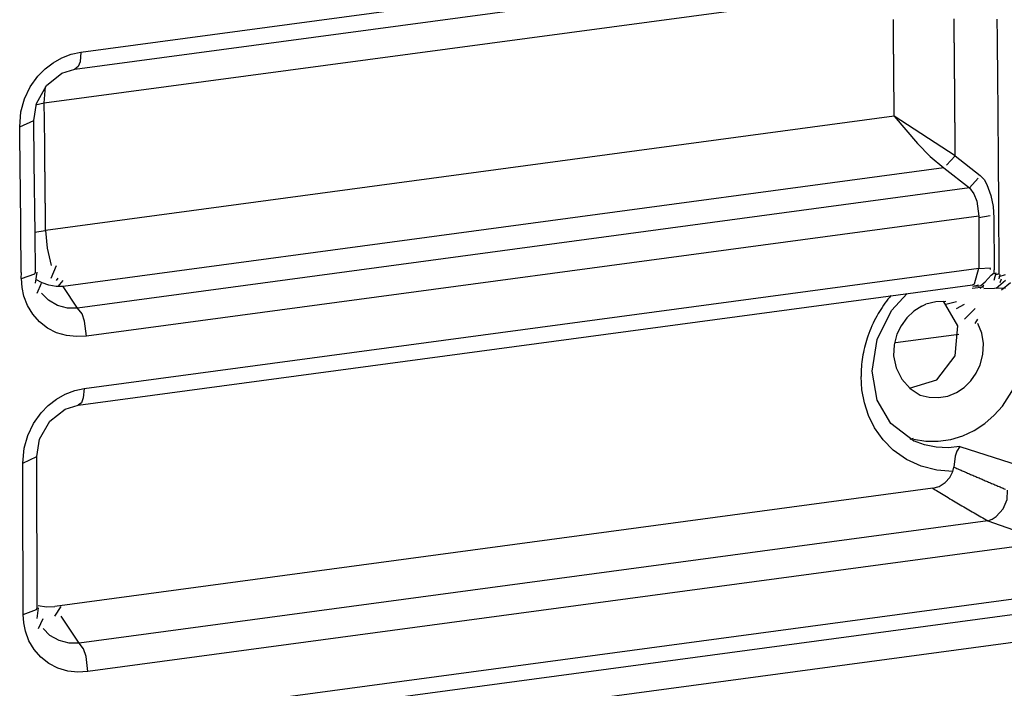
# Model space of a CAD drawing. Units: inches. Extents: x 12 to 408, y 5 to 292.
# Drawn here: x 328 to 333, y 135 to 138 of the extents above; entities that cross this region are included whole.
import ezdxf

# ---------------------------------------------------------------- set-up
doc = ezdxf.new("R2010")
doc.units = ezdxf.units.IN
doc.header["$MEASUREMENT"] = 0
doc.layers.add('Layer 1', color=7, linetype='Continuous')

# ---------------------------------------------------------------- blocks, each defined once
blk = doc.blocks.new('block 33')
at = {"layer": 'Layer 1', "color": 250, "lineweight": 25}
for points in [[(328.0846, 138.0074), (332.3378, 138.58)], [(328.0549, 137.9233), (332.2875, 138.4932)], [(327.9048, 137.7576), (332.0691, 138.3183)], [(332.0747, 137.693), (332.0747, 137.6969), (332.0747, 137.7008), (332.0747, 137.7046), (332.0746, 137.7085), (332.0746, 137.7123), (332.0746, 137.7162), (332.0746, 137.7201), (332.0745, 137.7239), (332.0745, 137.7278), (332.0744, 137.7316), (332.0744, 137.7355), (332.0744, 137.7394), (332.0744, 137.7432), (332.0743, 137.7471), (332.0743, 137.7509), (332.0743, 137.7548), (332.0743, 137.7586), (332.0742, 137.7625), (332.0742, 137.7664), (332.0741, 137.7702), (332.0741, 137.7741), (332.0741, 137.778), (332.0741, 137.7818), (332.074, 137.7857), (332.074, 137.7895), (332.074, 137.7934), (332.074, 137.7972), (332.0739, 137.8011), (332.0739, 137.805), (332.0739, 137.8088), (332.0738, 137.8127), (332.0738, 137.8166), (332.0738, 137.8204), (332.0737, 137.8243), (332.0737, 137.8281), (332.0737, 137.832), (332.0736, 137.8358), (332.0736, 137.8397), (332.0736, 137.8435), (332.0736, 137.8474), (332.0735, 137.8513), (332.0735, 137.8551), (332.0734, 137.859), (332.0734, 137.8629), (332.0734, 137.8667), (332.0734, 137.8706), (332.0733, 137.8745), (332.0733, 137.8783), (332.0733, 137.8822), (332.0732, 137.886), (332.0732, 137.8899), (332.0731, 137.8937), (332.0731, 137.8976), (332.0731, 137.9015), (332.0731, 137.9053), (332.073, 137.9092), (332.073, 137.9131), (332.073, 137.9169), (332.0729, 137.9208), (332.0729, 137.9246), (332.0728, 137.9285), (332.0728, 137.9323), (332.0728, 137.9362), (332.0728, 137.9401), (332.0727, 137.9439), (332.0727, 137.9478), (332.0726, 137.9517), (332.0726, 137.9555), (332.0726, 137.9594), (332.0726, 137.9632), (332.0725, 137.9671), (332.0725, 137.9709), (332.0725, 137.9748), (332.0724, 137.9786), (332.0724, 137.9825), (332.0723, 137.9864), (332.0723, 137.9902), (332.0723, 137.9941), (332.0722, 137.998), (332.0722, 138.0018), (332.0722, 138.0057), (332.0721, 138.0095), (332.0721, 138.0134), (332.0721, 138.0172), (332.072, 138.0211), (332.072, 138.025), (332.0719, 138.0288), (332.0719, 138.0327), (332.0719, 138.0366), (332.0719, 138.0404), (332.0718, 138.0443), (332.0718, 138.0481), (332.0718, 138.052), (332.0717, 138.0558), (332.0717, 138.0597), (332.0716, 138.0636), (332.0716, 138.0674), (332.0716, 138.0713), (332.0715, 138.0752), (332.0715, 138.079), (332.0715, 138.0829), (332.0714, 138.0867), (332.0714, 138.0906), (332.0713, 138.0944), (332.0713, 138.0983), (332.0713, 138.1022), (332.0712, 138.106), (332.0712, 138.1099), (332.0712, 138.1137), (332.0711, 138.1176), (332.0711, 138.1215), (332.0711, 138.1253), (332.071, 138.1292), (332.071, 138.133), (332.0709, 138.1369), (332.0709, 138.1407), (332.0709, 138.1446), (332.0708, 138.1485), (332.0708, 138.1523), (332.0708, 138.1562), (332.0707, 138.1601), (332.0707, 138.1639), (332.0706, 138.1678)], [(332.3743, 137.4974), (332.3743, 137.5023), (332.3742, 137.5071), (332.3742, 137.512), (332.3742, 137.5169), (332.3741, 137.5218), (332.3741, 137.5267), (332.3741, 137.5315), (332.374, 137.5364), (332.374, 137.5413), (332.374, 137.5462), (332.3739, 137.551), (332.3739, 137.5559), (332.3739, 137.5608), (332.3738, 137.5657), (332.3738, 137.5706), (332.3738, 137.5754), (332.3737, 137.5803), (332.3737, 137.5852), (332.3737, 137.5901), (332.3736, 137.595), (332.3736, 137.5999), (332.3736, 137.6048), (332.3735, 137.6096), (332.3735, 137.6145), (332.3734, 137.6194), (332.3734, 137.6243), (332.3734, 137.6291), (332.3734, 137.634), (332.3733, 137.6389), (332.3733, 137.6437), (332.3733, 137.6486), (332.3732, 137.6535), (332.3732, 137.6584), (332.3731, 137.6633), (332.3731, 137.6682), (332.3731, 137.673), (332.373, 137.6779), (332.373, 137.6828), (332.373, 137.6877), (332.3729, 137.6926), (332.3729, 137.6975), (332.3728, 137.7023), (332.3728, 137.7072), (332.3728, 137.7121), (332.3727, 137.717), (332.3727, 137.7218), (332.3726, 137.7267), (332.3726, 137.7316), (332.3726, 137.7365), (332.3725, 137.7413), (332.3725, 137.7462), (332.3725, 137.7511), (332.3724, 137.756), (332.3724, 137.7609), (332.3723, 137.7658), (332.3723, 137.7706), (332.3723, 137.7755), (332.3722, 137.7804), (332.3722, 137.7853), (332.3721, 137.7902), (332.3721, 137.795), (332.372, 137.7999), (332.372, 137.8048), (332.372, 137.8097), (332.3719, 137.8145), (332.3719, 137.8194), (332.3719, 137.8243), (332.3718, 137.8292), (332.3718, 137.8341), (332.3718, 137.839), (332.3717, 137.8438), (332.3716, 137.8487), (332.3716, 137.8536), (332.3716, 137.8585), (332.3715, 137.8633), (332.3715, 137.8682), (332.3715, 137.8731), (332.3714, 137.878), (332.3714, 137.8829), (332.3713, 137.8877), (332.3713, 137.8926), (332.3712, 137.8975), (332.3712, 137.9024), (332.3712, 137.9072), (332.3711, 137.9121), (332.3711, 137.917), (332.371, 137.9219), (332.371, 137.9268), (332.3709, 137.9317), (332.3709, 137.9366), (332.3709, 137.9414), (332.3708, 137.9463), (332.3708, 137.9512), (332.3707, 137.9561), (332.3707, 137.9609), (332.3706, 137.9658), (332.3706, 137.9707), (332.3706, 137.9756), (332.3705, 137.9804), (332.3705, 137.9853), (332.3704, 137.9902), (332.3704, 137.9951), (332.3703, 138), (332.3703, 138.0049), (332.3702, 138.0097), (332.3702, 138.0146), (332.3702, 138.0195), (332.3701, 138.0244), (332.37, 138.0293), (332.37, 138.0341), (332.37, 138.039), (332.3699, 138.0439), (332.3699, 138.0488), (332.3698, 138.0536), (332.3698, 138.0585), (332.3697, 138.0634), (332.3697, 138.0683), (332.3696, 138.0731), (332.3696, 138.078), (332.3695, 138.0829), (332.3695, 138.0878), (332.3695, 138.0927), (332.3694, 138.0976), (332.3694, 138.1024), (332.3693, 138.1073), (332.3692, 138.1122), (332.3692, 138.1171), (332.3691, 138.122), (332.3691, 138.1268), (332.3691, 138.1317), (332.369, 138.1366), (332.369, 138.1415), (332.3689, 138.1463), (332.3689, 138.1512), (332.3688, 138.1561), (332.3688, 138.161), (332.3687, 138.1659), (332.3687, 138.1707)], [(332.5898, 136.9161), (332.5898, 136.9246), (332.5897, 136.9331), (332.5897, 136.9416), (332.5897, 136.9502), (332.5896, 136.9587), (332.5896, 136.9672), (332.5896, 136.9757), (332.5895, 136.9842), (332.5895, 136.9928), (332.5894, 137.0013), (332.5894, 137.0098), (332.5893, 137.0183), (332.5893, 137.0268), (332.5893, 137.0353), (332.5892, 137.0438), (332.5892, 137.0524), (332.5892, 137.0609), (332.5891, 137.0694), (332.589, 137.0779), (332.589, 137.0864), (332.589, 137.095), (332.5889, 137.1035), (332.5889, 137.112), (332.5889, 137.1205), (332.5888, 137.129), (332.5887, 137.1376), (332.5887, 137.1461), (332.5887, 137.1546), (332.5886, 137.1631), (332.5886, 137.1716), (332.5885, 137.1801), (332.5884, 137.1886), (332.5884, 137.1971), (332.5884, 137.2057), (332.5883, 137.2142), (332.5883, 137.2227), (332.5882, 137.2312), (332.5882, 137.2397), (332.5881, 137.2483), (332.5881, 137.2568), (332.588, 137.2653), (332.588, 137.2738), (332.5879, 137.2823), (332.5879, 137.2908), (332.5878, 137.2993), (332.5877, 137.3079), (332.5877, 137.3164), (332.5876, 137.3249), (332.5876, 137.3334), (332.5875, 137.3419), (332.5875, 137.3505), (332.5874, 137.359), (332.5874, 137.3675), (332.5873, 137.376), (332.5872, 137.3845), (332.5872, 137.3931), (332.5871, 137.4016), (332.5871, 137.4101), (332.587, 137.4186), (332.5869, 137.4271), (332.5869, 137.4356), (332.5868, 137.4441), (332.5868, 137.4526), (332.5867, 137.4612), (332.5866, 137.4697), (332.5866, 137.4782), (332.5865, 137.4867), (332.5865, 137.4952), (332.5864, 137.5038), (332.5864, 137.5123), (332.5863, 137.5208), (332.5862, 137.5293), (332.5862, 137.5378), (332.5861, 137.5463), (332.586, 137.5549), (332.5859, 137.5634), (332.5859, 137.5719), (332.5858, 137.5804), (332.5858, 137.5889), (332.5857, 137.5974), (332.5856, 137.606), (332.5856, 137.6145), (332.5855, 137.623), (332.5854, 137.6315), (332.5854, 137.64), (332.5853, 137.6486), (332.5852, 137.6571), (332.5852, 137.6656), (332.5851, 137.6741), (332.585, 137.6826), (332.5849, 137.6911), (332.5849, 137.6996), (332.5848, 137.7081), (332.5847, 137.7167), (332.5847, 137.7252), (332.5846, 137.7337), (332.5845, 137.7422), (332.5845, 137.7507), (332.5844, 137.7593), (332.5843, 137.7678), (332.5842, 137.7763), (332.5841, 137.7848), (332.5841, 137.7933), (332.584, 137.8019), (332.5839, 137.8104), (332.5839, 137.8189), (332.5838, 137.8274), (332.5837, 137.8359), (332.5836, 137.8444), (332.5835, 137.8529), (332.5834, 137.8615), (332.5834, 137.87), (332.5833, 137.8785), (332.5832, 137.887), (332.5831, 137.8955), (332.5831, 137.904), (332.583, 137.9126), (332.5829, 137.9211), (332.5828, 137.9296), (332.5827, 137.9381), (332.5827, 137.9466), (332.5826, 137.9552), (332.5825, 137.9637), (332.5824, 137.9722), (332.5823, 137.9807), (332.5823, 137.9892), (332.5821, 137.9977), (332.5821, 138.0062), (332.582, 138.0148), (332.5819, 138.0233), (332.5818, 138.0318), (332.5817, 138.0403), (332.5817, 138.0488), (332.5816, 138.0574), (332.5815, 138.0659), (332.5814, 138.0744), (332.5813, 138.0829), (332.5812, 138.0914), (332.5811, 138.1), (332.581, 138.1085), (332.581, 138.117), (332.5808, 138.1255), (332.5808, 138.134), (332.5807, 138.1425), (332.5806, 138.151), (332.5805, 138.1595), (332.5804, 138.1681)], [(328.0379, 137.9974), (328.0846, 138.0074)], [(328.0846, 138.0074), (328.0805, 137.9601), (328.072, 137.9359), (328.0549, 137.9233)], [(327.8742, 137.8892), (327.9088, 137.9245), (327.9484, 137.955), (327.9918, 137.9797), (328.0379, 137.9974)], [(327.9155, 137.8437), (327.991, 137.9035), (328.0549, 137.9233)], [(327.8367, 137.8363), (327.8742, 137.8892)], [(327.7909, 137.7139), (327.8085, 137.7771), (327.8367, 137.8363)], [(327.8538, 137.6719), (327.8666, 137.7554), (327.9155, 137.8437)], [(327.9048, 137.7576), (327.9106, 137.8369)], [(327.8621, 137.7492), (327.9048, 137.7576)], [(327.9058, 137.6725), (327.9048, 137.7576)], [(327.7846, 137.6408), (327.7909, 137.7139)], [(327.7846, 137.6408), (327.8538, 137.6719)], [(327.8563, 137.4679), (327.8538, 137.6719)], [(327.9073, 137.5491), (327.9058, 137.6725)], [(332.0747, 137.693), (327.9117, 137.1326)], [(332.3743, 137.4975), (332.0747, 137.693)], [(332.0747, 137.693), (332.1897, 137.5591), (332.2511, 137.4956), (332.3183, 137.4388)], [(327.7904, 137.1438), (327.7904, 137.1468), (327.7903, 137.1498), (327.7903, 137.1528), (327.7902, 137.1558), (327.7902, 137.1588), (327.7902, 137.1618), (327.7902, 137.1648), (327.7901, 137.1678), (327.7901, 137.1708), (327.7901, 137.1738), (327.79, 137.1767), (327.79, 137.1798), (327.79, 137.1827), (327.79, 137.1857), (327.7899, 137.1887), (327.7899, 137.1917), (327.7898, 137.1947), (327.7898, 137.1977), (327.7898, 137.2007), (327.7897, 137.2037), (327.7897, 137.2067), (327.7897, 137.2097), (327.7897, 137.2127), (327.7896, 137.2157), (327.7896, 137.2187), (327.7895, 137.2217), (327.7895, 137.2247), (327.7895, 137.2276), (327.7895, 137.2307), (327.7894, 137.2336), (327.7894, 137.2366), (327.7894, 137.2397), (327.7893, 137.2426), (327.7893, 137.2456), (327.7892, 137.2486), (327.7892, 137.2516), (327.7892, 137.2546), (327.7892, 137.2576), (327.7891, 137.2606), (327.7891, 137.2636), (327.7891, 137.2666), (327.789, 137.2696), (327.789, 137.2726), (327.789, 137.2756), (327.7889, 137.2785), (327.7889, 137.2816), (327.7889, 137.2845), (327.7888, 137.2875), (327.7888, 137.2905), (327.7888, 137.2935), (327.7887, 137.2965), (327.7887, 137.2995), (327.7887, 137.3025), (327.7886, 137.3055), (327.7886, 137.3085), (327.7885, 137.3115), (327.7885, 137.3145), (327.7885, 137.3175), (327.7885, 137.3205), (327.7884, 137.3235), (327.7884, 137.3265), (327.7884, 137.3295), (327.7883, 137.3325), (327.7883, 137.3354), (327.7882, 137.3384), (327.7882, 137.3414), (327.7882, 137.3444), (327.7881, 137.3474), (327.7881, 137.3504), (327.7881, 137.3534), (327.7881, 137.3564), (327.788, 137.3594), (327.788, 137.3624), (327.7879, 137.3654), (327.7879, 137.3684), (327.7879, 137.3714), (327.7878, 137.3744), (327.7878, 137.3774), (327.7878, 137.3804), (327.7877, 137.3834), (327.7877, 137.3863), (327.7877, 137.3893), (327.7876, 137.3923), (327.7876, 137.3953), (327.7875, 137.3983), (327.7875, 137.4013), (327.7875, 137.4043), (327.7874, 137.4073), (327.7874, 137.4103), (327.7874, 137.4133), (327.7874, 137.4163), (327.7873, 137.4193), (327.7873, 137.4223), (327.7872, 137.4253), (327.7872, 137.4283), (327.7872, 137.4313), (327.7871, 137.4343), (327.7871, 137.4372), (327.787, 137.4402), (327.787, 137.4432), (327.787, 137.4462), (327.7869, 137.4492), (327.7869, 137.4522), (327.7869, 137.4552), (327.7868, 137.4582), (327.7868, 137.4612), (327.7867, 137.4642), (327.7867, 137.4672), (327.7867, 137.4702), (327.7866, 137.4732), (327.7866, 137.4762), (327.7866, 137.4792), (327.7865, 137.4822), (327.7865, 137.4852), (327.7864, 137.4881), (327.7864, 137.4911), (327.7864, 137.4942), (327.7864, 137.4971), (327.7863, 137.5001), (327.7863, 137.5031), (327.7863, 137.5061), (327.7862, 137.5091), (327.7862, 137.5121), (327.7862, 137.5151), (327.7861, 137.5181), (327.7861, 137.5211), (327.786, 137.5241), (327.786, 137.5271), (327.786, 137.5301), (327.7859, 137.5331), (327.7859, 137.5361), (327.7859, 137.539), (327.7858, 137.542), (327.7858, 137.5451), (327.7857, 137.548), (327.7857, 137.551), (327.7857, 137.554), (327.7856, 137.557), (327.7856, 137.56), (327.7856, 137.563), (327.7855, 137.566), (327.7855, 137.569), (327.7854, 137.572), (327.7854, 137.575), (327.7853, 137.578), (327.7853, 137.581), (327.7853, 137.584), (327.7852, 137.587), (327.7852, 137.5899), (327.7851, 137.5929), (327.7851, 137.5959), (327.7851, 137.5989), (327.785, 137.6019), (327.785, 137.6049), (327.785, 137.6079), (327.7849, 137.6109), (327.7849, 137.6139), (327.7849, 137.6169), (327.7848, 137.6199), (327.7848, 137.6229), (327.7847, 137.6259), (327.7847, 137.6289), (327.7847, 137.6319), (327.7846, 137.6349), (327.7846, 137.6379), (327.7846, 137.6408)], [(327.9117, 137.1326), (327.9116, 137.135), (327.9116, 137.1376), (327.9116, 137.1401), (327.9116, 137.1426), (327.9115, 137.1452), (327.9115, 137.1477), (327.9115, 137.1502), (327.9114, 137.1527), (327.9114, 137.1553), (327.9114, 137.1578), (327.9114, 137.1603), (327.9114, 137.1628), (327.9113, 137.1654), (327.9113, 137.1679), (327.9113, 137.1704), (327.9113, 137.1729), (327.9112, 137.1755), (327.9112, 137.178), (327.9112, 137.1805), (327.9112, 137.183), (327.9111, 137.1855), (327.9111, 137.1881), (327.9111, 137.1906), (327.9111, 137.1931), (327.911, 137.1956), (327.911, 137.1982), (327.911, 137.2007), (327.911, 137.2032), (327.911, 137.2058), (327.9109, 137.2083), (327.9109, 137.2108), (327.9109, 137.2133), (327.9109, 137.2159), (327.9108, 137.2184), (327.9108, 137.2209), (327.9108, 137.2234), (327.9107, 137.226), (327.9107, 137.2285), (327.9107, 137.231), (327.9107, 137.2335), (327.9107, 137.236), (327.9106, 137.2386), (327.9106, 137.2411), (327.9106, 137.2436), (327.9106, 137.2461), (327.9105, 137.2487), (327.9105, 137.2512), (327.9105, 137.2537), (327.9104, 137.2562), (327.9104, 137.2588), (327.9104, 137.2613), (327.9104, 137.2638), (327.9103, 137.2663), (327.9103, 137.2689), (327.9103, 137.2714), (327.9103, 137.2739), (327.9103, 137.2765), (327.9102, 137.2789), (327.9102, 137.2815), (327.9102, 137.284), (327.9101, 137.2865), (327.9101, 137.2891), (327.9101, 137.2916), (327.9101, 137.2941), (327.91, 137.2966), (327.91, 137.2992), (327.91, 137.3017), (327.91, 137.3042), (327.9099, 137.3067), (327.9099, 137.3093), (327.9099, 137.3118), (327.9098, 137.3143), (327.9098, 137.3168), (327.9098, 137.3194), (327.9098, 137.3219), (327.9097, 137.3244), (327.9097, 137.3269), (327.9097, 137.3294), (327.9097, 137.332), (327.9097, 137.3345), (327.9096, 137.337), (327.9096, 137.3395), (327.9096, 137.3421), (327.9096, 137.3446), (327.9095, 137.3471), (327.9095, 137.3496), (327.9095, 137.3522), (327.9094, 137.3547), (327.9094, 137.3572), (327.9093, 137.3598), (327.9093, 137.3623), (327.9093, 137.3648), (327.9093, 137.3673), (327.9093, 137.3699), (327.9092, 137.3724), (327.9092, 137.3749), (327.9092, 137.3774), (327.9092, 137.3799), (327.9091, 137.3825), (327.9091, 137.385), (327.9091, 137.3875), (327.9091, 137.39), (327.909, 137.3926), (327.909, 137.3951), (327.909, 137.3976), (327.9089, 137.4001), (327.9089, 137.4027), (327.9089, 137.4052), (327.9089, 137.4077), (327.9088, 137.4102), (327.9088, 137.4127), (327.9088, 137.4153), (327.9088, 137.4178), (327.9087, 137.4204), (327.9087, 137.4229), (327.9086, 137.4254), (327.9086, 137.4279), (327.9086, 137.4304), (327.9086, 137.433), (327.9085, 137.4355), (327.9085, 137.438), (327.9085, 137.4405), (327.9085, 137.4431), (327.9085, 137.4456), (327.9084, 137.4481), (327.9084, 137.4506), (327.9083, 137.4532), (327.9083, 137.4557), (327.9083, 137.4582), (327.9083, 137.4607), (327.9082, 137.4632), (327.9082, 137.4658), (327.9082, 137.4683), (327.9082, 137.4708), (327.9081, 137.4733), (327.9081, 137.4759), (327.9081, 137.4784), (327.9081, 137.4809), (327.908, 137.4834), (327.908, 137.486), (327.908, 137.4885), (327.9079, 137.491), (327.9079, 137.4935), (327.9079, 137.4961), (327.9079, 137.4986), (327.9078, 137.5011), (327.9078, 137.5037), (327.9078, 137.5062), (327.9078, 137.5087), (327.9077, 137.5112), (327.9077, 137.5137), (327.9076, 137.5163), (327.9076, 137.5188), (327.9076, 137.5213), (327.9076, 137.5238), (327.9075, 137.5264), (327.9075, 137.5289), (327.9075, 137.5314), (327.9075, 137.5339), (327.9074, 137.5365), (327.9074, 137.539), (327.9074, 137.5415), (327.9073, 137.544), (327.9073, 137.5466), (327.9073, 137.5491)], [(328.1034, 134.7105), (349.1607, 137.5456)], [(332.331, 137.4519), (332.3743, 137.4974)], [(332.3743, 137.4974), (332.4966, 137.4013)], [(327.8602, 137.1176), (327.8563, 137.4679)], [(332.3184, 137.4389), (327.9983, 136.8572)], [(328.0736, 134.6308), (349.1648, 137.4704)], [(332.3184, 137.4389), (332.4437, 137.3405)], [(332.4437, 137.3405), (332.4863, 137.3886)], [(332.4966, 137.4013), (332.5156, 137.3815), (332.5297, 137.3574), (332.5486, 137.3037), (332.5599, 137.2493), (332.5639, 137.1944)], [(327.9189, 134.4739), (349.1722, 137.3354)], [(332.4437, 137.3405), (328.0689, 136.7515)], [(332.4437, 137.3405), (332.4659, 137.311), (332.4796, 137.2765), (332.4893, 137.2027)], [(332.4893, 137.2027), (328.1123, 136.6134)], [(332.4893, 137.1956), (332.546, 137.2056)], [(332.4893, 137.2027), (332.4906, 136.9472)], [(332.5639, 137.1944), (332.5652, 136.9388)], [(327.7926, 136.9265), (327.7904, 137.1438)], [(327.8565, 137.123), (327.9117, 137.1326)], [(327.8621, 136.9272), (327.8602, 137.1176)], [(327.9117, 137.1326), (327.919, 137.0449), (327.9397, 136.9595)], [(327.9397, 136.8987), (327.9659, 136.9595)], [(328.1008, 136.3562), (332.4906, 136.9472)], [(332.4685, 136.8695), (332.4906, 136.9472)], [(332.4906, 136.9456), (332.5468, 136.9493)], [(332.5468, 136.9401), (332.5473, 136.9456)], [(327.7926, 136.8956), (327.7928, 136.9265)], [(327.7928, 136.8956), (327.8589, 136.9192)], [(327.8589, 136.9192), (327.862, 136.9272)], [(327.8621, 136.8739), (327.8695, 136.9272)], [(327.9659, 136.8862), (327.9735, 136.8987)], [(332.5216, 136.8794), (332.5504, 136.9125)], [(332.5504, 136.9125), (332.5649, 136.9239)], [(332.5649, 136.9239), (332.5652, 136.9388)], [(332.5649, 136.8874), (332.575, 136.9239)], [(332.5649, 136.92), (332.5774, 136.9239)], [(332.5774, 136.9161), (332.5898, 136.92)], [(332.5898, 136.8942), (332.594, 136.9161)], [(332.5898, 136.9056), (332.6203, 136.9161)], [(327.8052, 136.8097), (327.7961, 136.8522), (327.7928, 136.8956)], [(327.9983, 136.8572), (327.9633, 136.8577), (327.9283, 136.8638), (327.8949, 136.8752), (327.8642, 136.892)], [(327.8695, 136.8245), (327.8919, 136.8739)], [(327.9735, 136.8572), (327.9983, 136.8862)], [(328.0689, 136.7515), (327.9983, 136.8572)], [(328.0711, 136.2743), (332.4586, 136.865)], [(332.4575, 136.8487), (332.5151, 136.8552)], [(332.4587, 136.865), (332.4685, 136.8695)], [(332.4613, 136.8587), (332.4883, 136.8653)], [(332.4639, 136.8587), (332.4883, 136.8595)], [(332.4883, 136.8587), (332.5005, 136.8619)], [(332.4968, 136.8473), (332.5142, 136.864)], [(332.5005, 136.8619), (332.5216, 136.8794)], [(332.5146, 136.8478), (332.5666, 136.8488)], [(332.5146, 136.8487), (332.5151, 136.8488)], [(332.5666, 136.8482), (332.6207, 136.8497)], [(332.575, 136.8483), (332.621, 136.8874)], [(332.594, 136.8774), (332.6012, 136.8942)], [(332.6012, 136.8405), (332.6456, 136.8774)], [(328.1123, 136.6134), (328.0631, 136.6109), (328.0136, 136.6165), (327.9656, 136.6304), (327.9211, 136.6528), (327.8819, 136.6836), (327.8489, 136.7212), (327.8231, 136.7639), (327.8052, 136.8097)], [(328.0689, 136.7515), (328.0197, 136.7509), (327.9701, 136.7641), (327.9256, 136.7892), (327.8919, 136.8245)], [(332.0588, 136.8129), (332.0511, 136.8036), (332.0436, 136.7941), (332.0363, 136.7845), (332.0291, 136.7747), (332.0221, 136.7648), (332.0154, 136.7547), (332.0088, 136.7446), (332.0024, 136.7343), (331.9962, 136.7239)], [(332.0617, 136.7388), (332.1378, 136.8219)], [(328.1123, 136.6134), (328.1032, 136.6872), (328.0909, 136.7229), (328.0689, 136.7515)], [(332.2108, 136.7613), (332.1712, 136.7362), (332.1366, 136.7034), (332.1083, 136.6648), (332.0877, 136.6225)], [(332.1497, 136.3584), (332.2833, 136.3996), (332.3739, 136.5163), (332.3865, 136.6636), (332.3162, 136.7844)], [(332.2108, 136.7613), (332.2303, 136.7699)], [(332.3284, 136.7831), (332.2786, 136.7822), (332.2303, 136.7699)], [(332.3284, 136.77), (332.3811, 136.7831)], [(332.3811, 136.7496), (332.4193, 136.77)], [(331.9962, 136.7239), (331.9896, 136.7122), (331.9832, 136.7003), (331.9771, 136.6884), (331.9712, 136.6763), (331.9655, 136.664), (331.9602, 136.6517), (331.9551, 136.6393), (331.9502, 136.6267), (331.9457, 136.6141)], [(331.9917, 136.5968), (332.0617, 136.7388)], [(332.4193, 136.697), (332.4721, 136.7496)], [(332.4721, 136.6761), (332.485, 136.697)], [(332.5125, 136.577), (332.5041, 136.628), (332.485, 136.6761)], [(331.9457, 136.6141), (331.9418, 136.6028), (331.9382, 136.5914), (331.9349, 136.58), (331.9317, 136.5684), (331.9288, 136.5569), (331.9261, 136.5452), (331.9236, 136.5336), (331.9214, 136.5219), (331.9194, 136.5101)], [(332.0877, 136.6225), (332.0743, 136.5709), (332.0715, 136.5176)], [(332.0814, 136.5817), (332.3918, 136.6235)], [(331.9674, 136.4418), (331.9917, 136.5968)], [(332.4963, 136.472), (332.5097, 136.5237), (332.5125, 136.577)], [(332.6064, 136.2706), (332.6527, 136.3422), (332.6866, 136.4217), (332.707, 136.5058), (332.7125, 136.5908)], [(331.9194, 136.5101), (331.9176, 136.4984), (331.9161, 136.4866), (331.9148, 136.4748), (331.9137, 136.4629), (331.9129, 136.4511), (331.9124, 136.4392), (331.9121, 136.4273), (331.9121, 136.4154)], [(332.0715, 136.5176), (332.0837, 136.4587), (332.1117, 136.4028), (332.1525, 136.356), (332.2029, 136.3246)], [(332.2029, 136.3246), (332.2462, 136.3132), (332.2919, 136.3117), (332.3373, 136.3197), (332.3802, 136.3368), (332.4183, 136.3622), (332.4508, 136.3943), (332.477, 136.4315), (332.4963, 136.472)], [(331.9286, 136.286), (331.9163, 136.3502), (331.9121, 136.4154)], [(331.992, 136.2995), (331.9674, 136.4418)], [(327.8899, 136.2379), (327.9248, 136.2733), (327.9646, 136.3039), (328.0082, 136.3286), (328.0545, 136.3463)], [(328.0545, 136.3463), (328.1008, 136.3562)], [(328.1008, 136.3562), (328.0965, 136.3101), (328.0879, 136.2865), (328.0711, 136.2743)], [(327.9325, 136.1959), (328.0079, 136.2549), (328.0711, 136.2743)], [(331.9787, 136.164), (331.9494, 136.2232), (331.9286, 136.286)], [(332.0587, 136.1842), (331.992, 136.2995)], [(332.1693, 136.1078), (332.2295, 136.0977), (332.2911, 136.0973), (332.3525, 136.1063), (332.4118, 136.1242), (332.4677, 136.1507), (332.5192, 136.1847), (332.5657, 136.225), (332.6064, 136.2706)], [(327.8522, 136.1851), (327.8899, 136.2379)], [(327.806, 136.0634), (327.8239, 136.1262), (327.8522, 136.1851)], [(327.8684, 136.0231), (327.8825, 136.1084), (327.9325, 136.1959)], [(332.1693, 136.1), (332.0587, 136.1842)], [(332.0703, 136.0535), (332.02, 136.105), (331.9787, 136.164)], [(332.153, 136.1078), (332.1693, 136.1123)], [(332.1686, 136.1), (332.1693, 136.1003)], [(332.397, 136.0711), (332.3393, 136.0656), (332.2808, 136.0685), (332.2235, 136.0799), (332.1693, 136.1)], [(327.7992, 135.9909), (327.806, 136.0634)], [(332.3631, 135.9491), (332.2847, 135.9553), (332.2073, 135.9754), (332.1346, 136.0085), (332.0703, 136.0535)], [(332.397, 136.0711), (332.3827, 136.0489), (332.374, 136.0237), (332.3672, 135.9709)], [(332.397, 136.0711), (332.6878, 135.979)], [(327.7992, 135.9909), (327.8684, 136.0231)], [(327.8009, 135.4955), (327.8009, 135.4985), (327.8009, 135.5015), (327.8009, 135.5045), (327.8009, 135.5075), (327.8009, 135.5105), (327.8009, 135.5135), (327.8009, 135.5165), (327.8009, 135.5195), (327.8009, 135.5225), (327.8009, 135.5255), (327.8009, 135.5285), (327.8008, 135.5315), (327.8008, 135.5345), (327.8008, 135.5375), (327.8008, 135.5405), (327.8008, 135.5435), (327.8008, 135.5465), (327.8008, 135.5495), (327.8008, 135.5526), (327.8008, 135.5555), (327.8008, 135.5586), (327.8007, 135.5615), (327.8007, 135.5646), (327.8007, 135.5676), (327.8007, 135.5706), (327.8007, 135.5735), (327.8007, 135.5766), (327.8007, 135.5796), (327.8007, 135.5826), (327.8007, 135.5856), (327.8007, 135.5886), (327.8006, 135.5916), (327.8006, 135.5946), (327.8006, 135.5976), (327.8006, 135.6006), (327.8006, 135.6036), (327.8006, 135.6066), (327.8006, 135.6096), (327.8006, 135.6126), (327.8006, 135.6156), (327.8006, 135.6186), (327.8006, 135.6216), (327.8006, 135.6246), (327.8006, 135.6276), (327.8006, 135.6306), (327.8006, 135.6336), (327.8006, 135.6366), (327.8006, 135.6396), (327.8005, 135.6426), (327.8005, 135.6456), (327.8005, 135.6486), (327.8005, 135.6516), (327.8005, 135.6546), (327.8005, 135.6576), (327.8005, 135.6606), (327.8005, 135.6636), (327.8005, 135.6666), (327.8004, 135.6696), (327.8004, 135.6726), (327.8004, 135.6756), (327.8004, 135.6786), (327.8004, 135.6816), (327.8004, 135.6846), (327.8004, 135.6876), (327.8004, 135.6906), (327.8004, 135.6936), (327.8004, 135.6966), (327.8004, 135.6996), (327.8003, 135.7026), (327.8003, 135.7056), (327.8003, 135.7087), (327.8003, 135.7117), (327.8003, 135.7147), (327.8003, 135.7177), (327.8003, 135.7207), (327.8003, 135.7237), (327.8002, 135.7267), (327.8002, 135.7297), (327.8002, 135.7327), (327.8002, 135.7357), (327.8002, 135.7387), (327.8002, 135.7417), (327.8002, 135.7447), (327.8002, 135.7477), (327.8002, 135.7507), (327.8002, 135.7537), (327.8001, 135.7567), (327.8001, 135.7597), (327.8001, 135.7627), (327.8001, 135.7657), (327.8001, 135.7687), (327.8001, 135.7717), (327.8001, 135.7747), (327.8001, 135.7777), (327.8001, 135.7807), (327.8001, 135.7837), (327.8001, 135.7867), (327.8, 135.7897), (327.8, 135.7927), (327.8, 135.7957), (327.8, 135.7987), (327.8, 135.8017), (327.8, 135.8047), (327.7999, 135.8077), (327.7999, 135.8107), (327.7999, 135.8137), (327.7999, 135.8167), (327.7999, 135.8197), (327.7999, 135.8227), (327.7999, 135.8257), (327.7999, 135.8287), (327.7999, 135.8317), (327.7999, 135.8347), (327.7998, 135.8377), (327.7998, 135.8407), (327.7998, 135.8438), (327.7998, 135.8467), (327.7998, 135.8498), (327.7998, 135.8527), (327.7998, 135.8558), (327.7998, 135.8587), (327.7998, 135.8618), (327.7997, 135.8647), (327.7997, 135.8678), (327.7997, 135.8708), (327.7997, 135.8738), (327.7997, 135.8768), (327.7997, 135.8798), (327.7996, 135.8828), (327.7996, 135.8858), (327.7996, 135.8888), (327.7996, 135.8918), (327.7996, 135.8948), (327.7996, 135.8978), (327.7996, 135.9008), (327.7996, 135.9038), (327.7996, 135.9068), (327.7995, 135.9098), (327.7995, 135.9128), (327.7995, 135.9158), (327.7995, 135.9188), (327.7995, 135.9218), (327.7995, 135.9248), (327.7995, 135.9278), (327.7995, 135.9308), (327.7995, 135.9338), (327.7994, 135.9368), (327.7994, 135.9398), (327.7994, 135.9428), (327.7994, 135.9458), (327.7994, 135.9488), (327.7994, 135.9518), (327.7994, 135.9548), (327.7994, 135.9578), (327.7993, 135.9608), (327.7993, 135.9638), (327.7993, 135.9668), (327.7993, 135.9698), (327.7993, 135.9728), (327.7992, 135.9758), (327.7992, 135.9789), (327.7992, 135.9818), (327.7992, 135.9849), (327.7992, 135.9878), (327.7992, 135.9909)], [(327.8693, 135.8198), (327.8684, 136.0231)], [(332.2649, 135.8668), (332.2961, 135.8764), (332.3245, 135.895), (332.3476, 135.92), (332.3631, 135.9491)], [(332.3631, 135.9491), (332.3672, 135.9709)], [(332.3672, 135.9709), (332.3723, 135.9686), (332.3775, 135.9664), (332.3827, 135.9641), (332.3878, 135.9619), (332.393, 135.9596), (332.3981, 135.9574), (332.4033, 135.9552), (332.4084, 135.953), (332.4136, 135.9507), (332.4187, 135.9485), (332.4239, 135.9463), (332.429, 135.944), (332.4342, 135.9418), (332.4393, 135.9396), (332.4445, 135.9374), (332.4497, 135.9351), (332.4548, 135.9329), (332.4599, 135.9307), (332.4651, 135.9285), (332.4703, 135.9263), (332.4754, 135.9241), (332.4806, 135.9218), (332.4858, 135.9196), (332.4909, 135.9174), (332.4961, 135.9152), (332.5013, 135.913), (332.5064, 135.9108), (332.5116, 135.9086), (332.5167, 135.9064), (332.5219, 135.9042), (332.5271, 135.902), (332.5323, 135.8998), (332.5374, 135.8976), (332.5426, 135.8954), (332.5478, 135.8932), (332.5529, 135.891), (332.5581, 135.8888), (332.5633, 135.8867), (332.5685, 135.8845), (332.5736, 135.8823), (332.5788, 135.8801), (332.584, 135.8779), (332.5891, 135.8757), (332.5943, 135.8736), (332.5995, 135.8714), (332.6047, 135.8692), (332.6098, 135.8671), (332.615, 135.8649), (332.6202, 135.8627)], [(332.2649, 135.8668), (327.9564, 135.2868)], [(332.2649, 135.8668), (332.2732, 135.8617), (332.2816, 135.8566), (332.2899, 135.8515), (332.2983, 135.8464), (332.3066, 135.8412), (332.315, 135.8362), (332.3233, 135.8311), (332.3317, 135.826), (332.34, 135.821), (332.3484, 135.8159), (332.3568, 135.8109), (332.3652, 135.8059), (332.3736, 135.8009), (332.382, 135.7959), (332.3904, 135.7909), (332.3989, 135.7859), (332.4073, 135.781), (332.4157, 135.776), (332.4241, 135.771), (332.4326, 135.7661), (332.441, 135.7612), (332.4495, 135.7563), (332.458, 135.7514), (332.4664, 135.7465), (332.4749, 135.7416), (332.4834, 135.7367), (332.4919, 135.7319), (332.5004, 135.727), (332.5089, 135.7222), (332.5174, 135.7174), (332.5259, 135.7126), (332.5344, 135.7078)], [(332.5344, 135.7078), (332.5558, 135.7153), (332.5757, 135.7281), (332.6088, 135.7657), (332.6287, 135.8119), (332.6306, 135.8584)], [(327.8702, 135.4708), (327.8693, 135.8198)], [(332.5344, 135.7078), (328.0758, 135.1075)], [(332.5344, 135.7078), (332.6875, 135.6538), (332.7664, 135.6352), (332.8465, 135.6245)], [(332.992, 135.6232), (328.1191, 134.9672)], [(327.8013, 135.2809), (327.8009, 135.4955)], [(327.8705, 135.281), (327.8702, 135.4708)], [(327.8013, 135.2482), (327.8013, 135.2809)], [(327.8013, 135.2482), (327.8674, 135.2727)], [(327.8674, 135.2727), (327.8705, 135.281)], [(327.8705, 135.2287), (327.8773, 135.281)], [(327.8755, 135.2921), (327.9157, 135.2853), (327.9564, 135.2868)], [(327.9564, 135.2386), (327.9884, 135.2868)], [(327.8124, 135.165), (327.8041, 135.2062), (327.8013, 135.2482)], [(327.8773, 135.1793), (327.8996, 135.2287)], [(328.0758, 135.1075), (327.9884, 135.2386)], [(328.1191, 134.9672), (328.0699, 134.9646), (328.0201, 134.9702), (327.972, 134.9842), (327.9274, 135.0067), (327.8881, 135.0377), (327.8552, 135.0757), (327.8297, 135.1188), (327.8124, 135.165)], [(327.8994, 135.1794), (327.8995, 135.1796)], [(328.0758, 135.1075), (328.0269, 135.1068), (327.9774, 135.1196), (327.9332, 135.1443), (327.8995, 135.1794)], [(328.1191, 134.9672), (328.1104, 135.0422), (328.0981, 135.0785), (328.0758, 135.1075)]]:
    blk.add_lwpolyline(points, dxfattribs=at)

msp = doc.modelspace()

# ---------------------------------------------------------------- block references
at = {"layer": 'Layer 1'}
msp.add_blockref('block 33', (0, 0), dxfattribs=at)

doc.saveas('drawing.dxf')
